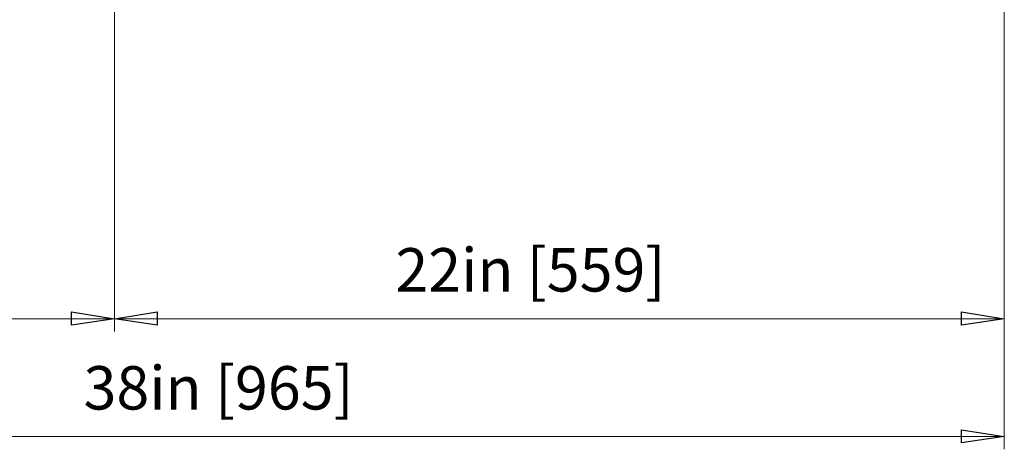
# Model space of a CAD drawing. Units: inches. Extents: x -1.1 to 79, y -5 to 49.3.
# Drawn here: x 20.9 to 45.5, y -5 to 5.7 of the extents above; entities that cross this region are included whole.
import ezdxf

# ---------------------------------------------------------------- set-up
doc = ezdxf.new("R2010")
doc.units = ezdxf.units.IN
doc.header["$MEASUREMENT"] = 0
doc.layers.add('Default', color=7, linetype='Continuous', true_color=0x000000)
doc.styles.add('Arial Regular', font='Arial.ttf')

msp = doc.modelspace()

# ---------------------------------------------------------------- linework, layer by layer
at = {"layer": 'Default', "color": 8, "lineweight": 15, "true_color": 0x808080}
for p, q in [((45.5, 18.394), (45.5, -4.983)), ((6.386, -4.664), (45.5, -4.664)), ((44.428, -4.823), (44.428, -4.493)), ((44.428, -4.493), (45.5, -4.664)), ((45.5, -4.664), (44.428, -4.823))]:
    msp.add_line(p, q, dxfattribs=at)
at = {"layer": 'Default', "color": 18, "lineweight": 15, "true_color": 0x000000}
for p, q in [((45.5, 18.394), (45.5, -2.041)), ((23.297, 10.834), (23.297, -2.041)), ((23.297, 10.834), (23.297, -2.041)), ((22.225, -1.881), (22.225, -1.551)), ((22.225, -1.551), (23.297, -1.722)), ((23.297, -1.722), (24.357, -1.551)), ((24.357, -1.551), (24.357, -1.881)), ((44.428, -1.881), (44.428, -1.551)), ((44.428, -1.551), (45.5, -1.722)), ((6.386, -1.722), (23.297, -1.722)), ((23.297, -1.722), (22.225, -1.881)), ((45.5, -1.722), (23.297, -1.722)), ((24.357, -1.881), (23.297, -1.722)), ((45.5, -1.722), (44.428, -1.881))]:
    msp.add_line(p, q, dxfattribs=at)
at = {"layer": 'Default', "color": 18, "true_color": 0x000000}
for p, q in [((22.225, -1.881), (22.225, -1.551)), ((22.225, -1.551), (23.297, -1.722)), ((23.297, -1.722), (24.357, -1.551)), ((24.357, -1.551), (24.357, -1.881)), ((44.428, -1.881), (44.428, -1.551)), ((44.428, -1.551), (45.5, -1.722)), ((23.297, -1.722), (22.225, -1.881)), ((24.357, -1.881), (23.297, -1.722)), ((45.5, -1.722), (44.428, -1.881))]:
    msp.add_line(p, q, dxfattribs=at)
at = {"layer": 'Default', "color": 8, "true_color": 0x808080}
for p, q in [((44.428, -4.823), (44.428, -4.493)), ((44.428, -4.493), (45.5, -4.664)), ((45.5, -4.664), (44.428, -4.823))]:
    msp.add_line(p, q, dxfattribs=at)

# ---------------------------------------------------------------- texts
at = {"layer": 'Default', "color": 18, "true_color": 0x000000, "insert": (30.305, -1.383), "char_height": 1.0831, "width": 15.18689, "attachment_point": 7, "style": 'Arial Regular'}
msp.add_mtext('22in [559]', dxfattribs=at)
at = {"layer": 'Default', "color": 8, "true_color": 0x808080, "insert": (22.524, -4.328), "char_height": 1.0831, "width": 15.18689, "attachment_point": 7, "style": 'Arial Regular'}
msp.add_mtext('38in [965]', dxfattribs=at)

doc.saveas('drawing.dxf')
